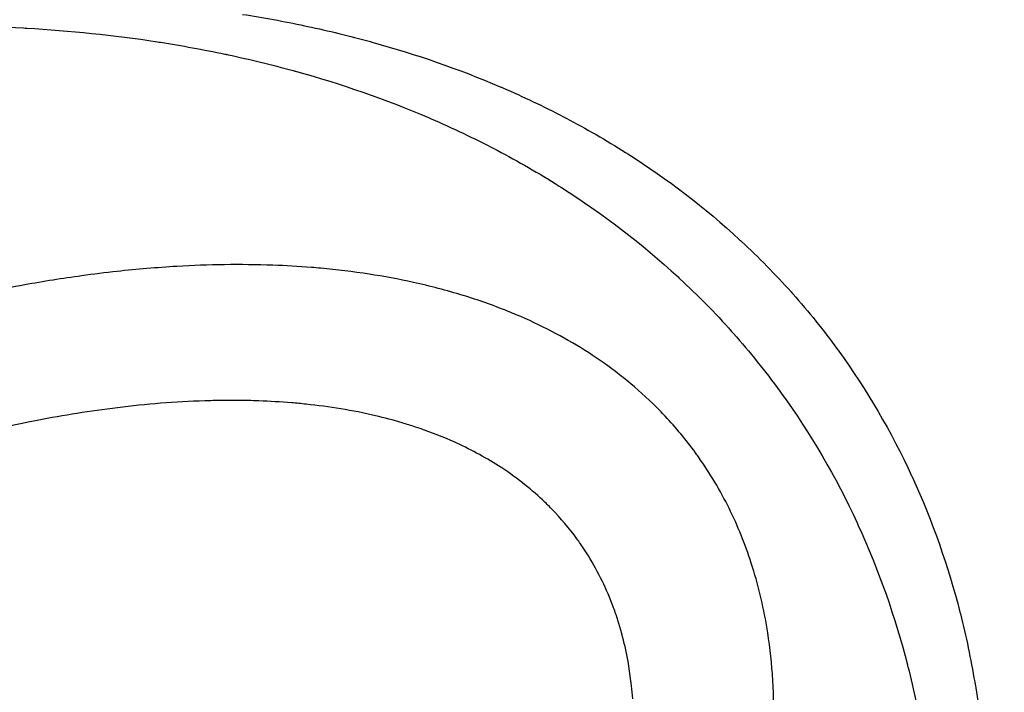
# Model space of a CAD drawing. Units: millimetres. Extents: x 1633 to 8994, y 1330 to 10485.
# Drawn here: x 5363 to 5380, y 3196 to 3207 of the extents above; entities that cross this region are included whole.
import ezdxf

# ---------------------------------------------------------------- set-up
doc = ezdxf.new("R2010")
doc.units = ezdxf.units.MM
doc.layers.add('Dimensions', color=7, linetype='Continuous')
doc.styles.get("Standard").update_dxf_attribs({"font": 'arial.ttf'})
doc.dimstyles.new('Leikkiset keinu', dxfattribs={"dimtxt": 150, "dimasz": 2.5, "dimexe": 0.06, "dimexo": 0.625, "dimtad": 0, "dimtih": 1, "dimtoh": 1, "dimdec": 0, "dimtxsty": 'Standard', "dimcen": 2.5, "dimadec": 0, "dimazin": 0, "dimtfac": 1, "dimtmove": 0, "dimatfit": 3, "dimfxl": 1, "dimarcsym": 0})

# ---------------------------------------------------------------- blocks, each defined once
blk = doc.blocks.new('*D32')
at = {"layer": 'Defpoints', "color": 0, "transparency": 16777216}
for p in [(1633.298, 4687.674, 3854.399), (7667.298, 4687.674, 3854.399), (7667.298, 1428.275)]:
    blk.add_point(p, dxfattribs=at)
at = {"layer": 'Dimensions', "color": 0, "lineweight": -2, "transparency": 16777216}
for p, q in [((1633.298, 4687.049), (1633.298, 1428.215)), ((7667.298, 4687.049), (7667.298, 1428.215)), ((1635.798, 1428.275), (4425.594, 1428.275)), ((7664.798, 1428.275), (4875.002, 1428.275))]:
    blk.add_line(p, q, dxfattribs=at)
at = {"layer": 'Dimensions', "color": 0, "transparency": 16777216}
for points in [[(1635.798, 1428.692), (1635.798, 1427.859), (1633.298, 1428.275)], [(7664.798, 1428.692), (7664.798, 1427.859), (7667.298, 1428.275)]]:
    blk.add_solid(points, dxfattribs=at)
at = {"layer": 'Dimensions', "color": 0, "transparency": 16777216, "insert": (4650.298, 1428.275), "char_height": 150, "attachment_point": 5}
blk.add_mtext('6034', dxfattribs=at)
blk = doc.blocks.new('*D33')
at = {"layer": 'Defpoints', "color": 0, "transparency": 16777216}
for p in [(5305.266, 6954.674, 3854.399), (8766.923, 6954.674), (5766.399, 2059.5, 2209.7)]:
    blk.add_point(p, dxfattribs=at)
at = {"layer": 'Dimensions', "color": 0, "lineweight": -2, "transparency": 16777216}
for p, q in [((5305.891, 6954.674), (8766.983, 6954.674)), ((8766.923, 6952.174), (8766.923, 4584.298)), ((8766.923, 2062), (8766.923, 4429.876)), ((5767.024, 2059.5), (8766.983, 2059.5))]:
    blk.add_line(p, q, dxfattribs=at)
at = {"layer": 'Dimensions', "color": 0, "transparency": 16777216}
for points in [[(8766.507, 6952.174), (8767.34, 6952.174), (8766.923, 6954.674)], [(8766.507, 2062), (8767.34, 2062), (8766.923, 2059.5)]]:
    blk.add_solid(points, dxfattribs=at)
at = {"layer": 'Dimensions', "color": 0, "transparency": 16777216, "insert": (8766.923, 4507.087), "char_height": 150, "attachment_point": 5}
blk.add_mtext('4895', dxfattribs=at)

msp = doc.modelspace()

# ---------------------------------------------------------------- linework, layer by layer
at = {"extrusion": (-2.19782e-14, 1.51455e-14, -1)}
for centre, radius, start, end in [((-5399.969, 3216.327, -1911.209), 72, 300, 90), ((-5399.969, 3216.327, -1976.209), 72, 300, 90), ((-5399.969, 3216.327, -1911.209), 72, 300, 90), ((-5399.969, 3216.327, -1976.209), 60, 300, 90), ((-5399.969, 3216.327, -1911.209), 60, 270, 90), ((-5399.969, 3216.327, -1971.209), 62.071, 300, 73.07201), ((-5399.969, 3216.327, -1971.209), 62.071, 300, 73.07201), ((-5399.969, 3216.327, -1921.28), 57, 270, 90), ((-5399.969, 3216.327, -1914.209), 57, 270, 90), ((-5399.969, 3216.327, -1921.28), 57, 270, 90), ((-5399.969, 3216.327, -1914.209), 57, 270, 90)]:
    msp.add_arc(centre, radius, start, end, dxfattribs=at)
for centre, radius, start, end in [((5399.969, 3216.327, 1976.209), 72, 90, 240), ((5400.298, 3218.5, 2169.7), 60.15, 90, 270), ((5399.969, 3216.327, 1911.209), 60, 90, 270), ((5399.969, 3216.327, 1976.209), 60, 90, 240), ((5399.969, 3216.327, 1916.209), 62.071, 106.92799, 253.0722), ((5399.969, 3216.327, 1916.209), 62.071, 106.92799, 253.0722), ((5400.298, 3218.5, 2179.7), 57.2, 90, 270), ((5400.298, 3218.5, 2174.7), 57.2, 90, 270), ((5400.298, 3218.5, 2179.7), 57.2, 90, 270), ((5400.298, 3218.5, 2174.7), 57.15, 90, 270), ((5400.298, 3218.5, 374.7), 57.15, 90, 270), ((5400.298, 3218.5, 2174.7), 57.15, 90, 270), ((5400.298, 3218.5, 2177.7), 57.15, 90, 270), ((5400.298, 3218.5, 2177.7), 57.15, 90, 270), ((5400.298, 3218.5, 2179.7), 55.2, 90, 270), ((5400.298, 3218.5, 2179.7), 55.2, 90, 270), ((5400.298, 3218.5, 2174.7), 55.2, 90, 270), ((5400.298, 3218.5, 2174.7), 55.15, 90, 270), ((5400.298, 3218.5, 2174.7), 55.15, 90, 270), ((5400.298, 3218.5, 374.7), 55.15, 90, 270), ((5399.969, 3216.327, 1966.138), 57, 90, 240), ((5399.969, 3216.327, 1973.209), 57, 90, 240), ((5399.969, 3216.327, 1973.209), 57, 90, 240), ((5399.969, 3216.327, 1966.138), 57, 90, 240), ((5400.298, 3218.5, 2177.7), 52, 90, 270)]:
    msp.add_arc(centre, radius, start, end)
at = {"extrusion": (-3.93876e-32, 2.44929e-16, -1)}
for centre, radius, start, end in [((-5400.298, 3218.5, -2169.7), 60.15, 270, 90), ((-5400.298, 3218.5, -2174.7), 57.2, 270, 90), ((-5400.298, 3218.5, -374.7), 57.15, 270, 90), ((-5400.298, 3218.5, -2174.7), 57.15, 270, 90), ((-5400.298, 3218.5, -2169.7), 57.15, 270, 90), ((-5400.298, 3218.5, -2174.7), 57.15, 270, 90), ((-5400.298, 3218.5, -2169.7), 57.15, 270, 90), ((-5400.298, 3218.5, -2174.7), 55.2, 270, 90), ((-5400.298, 3218.5, -374.7), 55.15, 270, 90), ((-5400.298, 3218.5, -2129.7), 55, 270, 90), ((-5400.298, 3218.5, -2129.7), 55, 270, 90), ((-5400.298, 3218.5, -2129.7), 52, 270, 90), ((-5400.298, 3218.5, -2177.7), 52, 270, 90), ((-5400.298, 3218.5, -2129.7), 52, 270, 90), ((-5400.298, 3218.5, -2174.7), 55, 309.7694, 358.8024), ((-5400.298, 3218.5, -2174.7), 55, 309.7694, 358.8024)]:
    msp.add_arc(centre, radius, start, end, dxfattribs=at)
for points in [[(5367.03, 3207.215, 2217.591), (5367.375, 3207.161, 2217.763), (5367.722, 3207.097, 2217.931), (5368.07, 3207.024, 2218.094)], [(5367.03, 3207.215, 2217.591), (5367.375, 3207.161, 2217.763), (5367.722, 3207.097, 2217.931), (5368.07, 3207.024, 2218.094)], [(5361.21, 3207.018, 2217.727), (5361.917, 3207.036, 2218.167), (5362.632, 3207.028, 2218.59), (5363.353, 3206.987, 2218.995)], [(5361.21, 3207.018, 2217.727), (5361.917, 3207.036, 2218.167), (5362.632, 3207.028, 2218.59), (5363.353, 3206.987, 2218.995)], [(5363.353, 3206.987, 2218.995), (5363.372, 3206.986, 2219.006), (5363.39, 3206.985, 2219.016), (5363.409, 3206.984, 2219.027)], [(5363.353, 3206.987, 2218.995), (5363.372, 3206.986, 2219.006), (5363.39, 3206.985, 2219.016), (5363.409, 3206.984, 2219.027)], [(5363.409, 3206.984, 2219.027), (5364.131, 3206.942, 2219.432), (5364.86, 3206.868, 2219.819), (5365.596, 3206.755, 2220.186)], [(5363.409, 3206.984, 2219.027), (5364.131, 3206.942, 2219.432), (5364.86, 3206.868, 2219.819), (5365.596, 3206.755, 2220.186)], [(5368.07, 3207.024, 2218.094), (5368.087, 3207.02, 2218.102), (5368.104, 3207.017, 2218.109), (5368.12, 3207.013, 2218.117)], [(5368.07, 3207.024, 2218.094), (5368.087, 3207.02, 2218.102), (5368.104, 3207.017, 2218.109), (5368.12, 3207.013, 2218.117)], [(5368.12, 3207.013, 2218.117), (5368.469, 3206.939, 2218.28), (5368.821, 3206.853, 2218.438), (5369.172, 3206.757, 2218.591)], [(5368.12, 3207.013, 2218.117), (5368.469, 3206.939, 2218.28), (5368.821, 3206.853, 2218.438), (5369.172, 3206.757, 2218.591)], [(5365.596, 3206.755, 2220.186), (5365.614, 3206.752, 2220.195), (5365.632, 3206.749, 2220.204), (5365.649, 3206.746, 2220.213)], [(5365.596, 3206.755, 2220.186), (5365.614, 3206.752, 2220.195), (5365.632, 3206.749, 2220.204), (5365.649, 3206.746, 2220.213)], [(5365.649, 3206.746, 2220.213), (5366.009, 3206.69, 2220.392), (5366.37, 3206.624, 2220.567), (5366.733, 3206.548, 2220.737)], [(5365.649, 3206.746, 2220.213), (5366.009, 3206.69, 2220.392), (5366.37, 3206.624, 2220.567), (5366.733, 3206.548, 2220.737)], [(5369.172, 3206.757, 2218.591), (5369.188, 3206.752, 2218.598), (5369.204, 3206.748, 2218.605), (5369.22, 3206.743, 2218.612)], [(5369.172, 3206.757, 2218.591), (5369.188, 3206.752, 2218.598), (5369.204, 3206.748, 2218.605), (5369.22, 3206.743, 2218.612)], [(5369.22, 3206.743, 2218.612), (5369.939, 3206.544, 2218.923), (5370.649, 3206.299, 2219.207), (5371.349, 3206, 2219.461)], [(5369.22, 3206.743, 2218.612), (5369.939, 3206.544, 2218.923), (5370.649, 3206.299, 2219.207), (5371.349, 3206, 2219.461)], [(5366.733, 3206.548, 2220.737), (5366.75, 3206.544, 2220.745), (5366.768, 3206.54, 2220.753), (5366.785, 3206.537, 2220.761)], [(5366.733, 3206.548, 2220.737), (5366.75, 3206.544, 2220.745), (5366.768, 3206.54, 2220.753), (5366.785, 3206.537, 2220.761)], [(5366.785, 3206.537, 2220.761), (5367.149, 3206.459, 2220.931), (5367.515, 3206.37, 2221.096), (5367.88, 3206.27, 2221.254)], [(5366.785, 3206.537, 2220.761), (5367.149, 3206.459, 2220.931), (5367.515, 3206.37, 2221.096), (5367.88, 3206.27, 2221.254)], [(5367.88, 3206.27, 2221.254), (5367.897, 3206.265, 2221.262), (5367.914, 3206.26, 2221.269), (5367.931, 3206.256, 2221.276)], [(5367.88, 3206.27, 2221.254), (5367.897, 3206.265, 2221.262), (5367.914, 3206.26, 2221.269), (5367.931, 3206.256, 2221.276)], [(5367.931, 3206.256, 2221.276), (5368.679, 3206.048, 2221.6), (5369.419, 3205.793, 2221.896), (5370.148, 3205.481, 2222.161)], [(5367.931, 3206.256, 2221.276), (5368.679, 3206.048, 2221.6), (5369.419, 3205.793, 2221.896), (5370.148, 3205.481, 2222.161)], [(5371.349, 3206, 2219.461), (5371.364, 3205.993, 2219.466), (5371.378, 3205.987, 2219.472), (5371.393, 3205.981, 2219.477)], [(5371.349, 3206, 2219.461), (5371.364, 3205.993, 2219.466), (5371.378, 3205.987, 2219.472), (5371.393, 3205.981, 2219.477)], [(5371.393, 3205.981, 2219.477), (5371.736, 3205.833, 2219.601), (5372.076, 3205.672, 2219.717), (5372.413, 3205.496, 2219.826)], [(5371.393, 3205.981, 2219.477), (5371.736, 3205.833, 2219.601), (5372.076, 3205.672, 2219.717), (5372.413, 3205.496, 2219.826)], [(5370.148, 3205.481, 2222.161), (5370.163, 3205.475, 2222.166), (5370.178, 3205.468, 2222.172), (5370.194, 3205.461, 2222.177)], [(5370.148, 3205.481, 2222.161), (5370.163, 3205.475, 2222.166), (5370.178, 3205.468, 2222.172), (5370.194, 3205.461, 2222.177)], [(5372.413, 3205.496, 2219.826), (5372.427, 3205.488, 2219.83), (5372.441, 3205.481, 2219.835), (5372.455, 3205.474, 2219.839)], [(5372.413, 3205.496, 2219.826), (5372.427, 3205.488, 2219.83), (5372.441, 3205.481, 2219.835), (5372.455, 3205.474, 2219.839)], [(5370.194, 3205.461, 2222.177), (5370.551, 3205.307, 2222.306), (5370.905, 3205.139, 2222.428), (5371.256, 3204.956, 2222.541)], [(5370.194, 3205.461, 2222.177), (5370.551, 3205.307, 2222.306), (5370.905, 3205.139, 2222.428), (5371.256, 3204.956, 2222.541)], [(5372.455, 3205.474, 2219.839), (5372.792, 3205.296, 2219.948), (5373.128, 3205.103, 2220.048), (5373.453, 3204.897, 2220.138)], [(5372.455, 3205.474, 2219.839), (5372.792, 3205.296, 2219.948), (5373.128, 3205.103, 2220.048), (5373.453, 3204.897, 2220.138)], [(5371.256, 3204.956, 2222.541), (5371.271, 3204.949, 2222.545), (5371.285, 3204.941, 2222.55), (5371.3, 3204.933, 2222.555)], [(5371.256, 3204.956, 2222.541), (5371.271, 3204.949, 2222.545), (5371.285, 3204.941, 2222.55), (5371.3, 3204.933, 2222.555)], [(5371.3, 3204.933, 2222.555), (5371.651, 3204.748, 2222.667), (5372, 3204.547, 2222.772), (5372.339, 3204.333, 2222.866)], [(5371.3, 3204.933, 2222.555), (5371.651, 3204.748, 2222.667), (5372, 3204.547, 2222.772), (5372.339, 3204.333, 2222.866)], [(5373.453, 3204.897, 2220.138), (5373.466, 3204.889, 2220.142), (5373.479, 3204.881, 2220.146), (5373.492, 3204.873, 2220.149)], [(5373.453, 3204.897, 2220.138), (5373.466, 3204.889, 2220.142), (5373.479, 3204.881, 2220.146), (5373.492, 3204.873, 2220.149)], [(5373.492, 3204.873, 2220.149), (5374.155, 3204.45, 2220.332), (5374.782, 3203.972, 2220.474), (5375.368, 3203.431, 2220.571)], [(5373.492, 3204.873, 2220.149), (5374.155, 3204.45, 2220.332), (5374.782, 3203.972, 2220.474), (5375.368, 3203.431, 2220.571)], [(5372.339, 3204.333, 2222.866), (5372.353, 3204.324, 2222.87), (5372.366, 3204.316, 2222.874), (5372.38, 3204.307, 2222.877)], [(5372.339, 3204.333, 2222.866), (5372.353, 3204.324, 2222.87), (5372.366, 3204.316, 2222.874), (5372.38, 3204.307, 2222.877)], [(5372.38, 3204.307, 2222.877), (5373.07, 3203.867, 2223.068), (5373.723, 3203.369, 2223.215), (5374.334, 3202.806, 2223.317)], [(5372.38, 3204.307, 2222.877), (5373.07, 3203.867, 2223.068), (5373.723, 3203.369, 2223.215), (5374.334, 3202.806, 2223.317)], [(5375.368, 3203.431, 2220.571), (5375.379, 3203.422, 2220.573), (5375.389, 3203.412, 2220.575), (5375.4, 3203.402, 2220.577)], [(5375.368, 3203.431, 2220.571), (5375.379, 3203.422, 2220.573), (5375.389, 3203.412, 2220.575), (5375.4, 3203.402, 2220.577)], [(5375.4, 3203.402, 2220.577), (5375.687, 3203.135, 2220.624), (5375.964, 3202.853, 2220.66), (5376.231, 3202.554, 2220.685)], [(5375.4, 3203.402, 2220.577), (5375.687, 3203.135, 2220.624), (5375.964, 3202.853, 2220.66), (5376.231, 3202.554, 2220.685)], [(5364.926, 3202.899, 2213.256), (5364.726, 3202.877, 2213.1), (5364.527, 3202.852, 2212.942), (5364.329, 3202.825, 2212.783)], [(5364.926, 3202.899, 2213.256), (5364.726, 3202.877, 2213.1), (5364.527, 3202.852, 2212.942), (5364.329, 3202.825, 2212.783)], [(5368.344, 3202.952, 2215.673), (5368.29, 3202.957, 2215.639), (5368.237, 3202.961, 2215.605), (5368.184, 3202.966, 2215.571)], [(5368.344, 3202.952, 2215.673), (5368.29, 3202.957, 2215.639), (5368.237, 3202.961, 2215.605), (5368.184, 3202.966, 2215.571)], [(5369.151, 3202.853, 2216.169), (5368.88, 3202.895, 2216.008), (5368.61, 3202.928, 2215.842), (5368.344, 3202.952, 2215.673)], [(5369.151, 3202.853, 2216.169), (5368.88, 3202.895, 2216.008), (5368.61, 3202.928, 2215.842), (5368.344, 3202.952, 2215.673)], [(5369.897, 3202.714, 2216.599), (5369.648, 3202.769, 2216.46), (5369.4, 3202.815, 2216.317), (5369.151, 3202.853, 2216.169)], [(5369.897, 3202.714, 2216.599), (5369.648, 3202.769, 2216.46), (5369.4, 3202.815, 2216.317), (5369.151, 3202.853, 2216.169)], [(5370.727, 3202.496, 2217.042), (5370.451, 3202.581, 2216.901), (5370.174, 3202.653, 2216.753), (5369.897, 3202.714, 2216.599)], [(5370.727, 3202.496, 2217.042), (5370.451, 3202.581, 2216.901), (5370.174, 3202.653, 2216.753), (5369.897, 3202.714, 2216.599)], [(5374.334, 3202.806, 2223.317), (5374.345, 3202.796, 2223.319), (5374.356, 3202.786, 2223.321), (5374.366, 3202.776, 2223.323)], [(5374.334, 3202.806, 2223.317), (5374.345, 3202.796, 2223.319), (5374.356, 3202.786, 2223.321), (5374.366, 3202.776, 2223.323)], [(5374.366, 3202.776, 2223.323), (5374.666, 3202.498, 2223.372), (5374.955, 3202.204, 2223.41), (5375.233, 3201.893, 2223.436)], [(5374.366, 3202.776, 2223.323), (5374.666, 3202.498, 2223.372), (5374.955, 3202.204, 2223.41), (5375.233, 3201.893, 2223.436)], [(5376.231, 3202.554, 2220.685), (5376.24, 3202.544, 2220.686), (5376.25, 3202.533, 2220.687), (5376.259, 3202.523, 2220.688)], [(5376.231, 3202.554, 2220.685), (5376.24, 3202.544, 2220.686), (5376.25, 3202.533, 2220.687), (5376.259, 3202.523, 2220.688)], [(5376.259, 3202.523, 2220.688), (5376.525, 3202.223, 2220.712), (5376.775, 3201.912, 2220.724), (5377.008, 3201.591, 2220.724)], [(5376.259, 3202.523, 2220.688), (5376.525, 3202.223, 2220.712), (5376.775, 3201.912, 2220.724), (5377.008, 3201.591, 2220.724)], [(5371.487, 3202.227, 2217.409), (5371.234, 3202.329, 2217.293), (5370.981, 3202.418, 2217.17), (5370.727, 3202.496, 2217.042)], [(5371.487, 3202.227, 2217.409), (5371.234, 3202.329, 2217.293), (5370.981, 3202.418, 2217.17), (5370.727, 3202.496, 2217.042)], [(5371.62, 3202.172, 2217.47), (5371.576, 3202.191, 2217.45), (5371.531, 3202.209, 2217.43), (5371.487, 3202.227, 2217.409)], [(5371.62, 3202.172, 2217.47), (5371.576, 3202.191, 2217.45), (5371.531, 3202.209, 2217.43), (5371.487, 3202.227, 2217.409)], [(5375.233, 3201.893, 2223.436), (5375.242, 3201.882, 2223.437), (5375.252, 3201.871, 2223.438), (5375.261, 3201.86, 2223.438)], [(5375.233, 3201.893, 2223.436), (5375.242, 3201.882, 2223.437), (5375.252, 3201.871, 2223.438), (5375.261, 3201.86, 2223.438)], [(5375.261, 3201.86, 2223.438), (5375.539, 3201.547, 2223.464), (5375.799, 3201.224, 2223.476), (5376.042, 3200.889, 2223.476)], [(5375.261, 3201.86, 2223.438), (5375.539, 3201.547, 2223.464), (5375.799, 3201.224, 2223.476), (5376.042, 3200.889, 2223.476)], [(5377.008, 3201.591, 2220.724), (5377.016, 3201.58, 2220.724), (5377.024, 3201.57, 2220.724), (5377.031, 3201.559, 2220.724)], [(5377.008, 3201.591, 2220.724), (5377.016, 3201.58, 2220.724), (5377.024, 3201.57, 2220.724), (5377.031, 3201.559, 2220.724)], [(5377.031, 3201.559, 2220.724), (5377.505, 3200.904, 2220.723), (5377.911, 3200.208, 2220.673), (5378.252, 3199.47, 2220.575)], [(5377.031, 3201.559, 2220.724), (5377.505, 3200.904, 2220.723), (5377.911, 3200.208, 2220.673), (5378.252, 3199.47, 2220.575)], [(5373.54, 3201.014, 2218.163), (5373.456, 3201.084, 2218.142), (5373.371, 3201.152, 2218.119), (5373.285, 3201.218, 2218.094)], [(5373.54, 3201.014, 2218.163), (5373.456, 3201.084, 2218.142), (5373.371, 3201.152, 2218.119), (5373.285, 3201.218, 2218.094)], [(5374.027, 3200.564, 2218.264), (5373.871, 3200.724, 2218.239), (5373.708, 3200.874, 2218.205), (5373.54, 3201.014, 2218.163)], [(5374.027, 3200.564, 2218.264), (5373.871, 3200.724, 2218.239), (5373.708, 3200.874, 2218.205), (5373.54, 3201.014, 2218.163)], [(5376.042, 3200.889, 2223.476), (5376.05, 3200.878, 2223.476), (5376.058, 3200.867, 2223.476), (5376.066, 3200.856, 2223.476)], [(5376.042, 3200.889, 2223.476), (5376.05, 3200.878, 2223.476), (5376.058, 3200.867, 2223.476), (5376.066, 3200.856, 2223.476)], [(5376.066, 3200.856, 2223.476), (5376.559, 3200.174, 2223.475), (5376.983, 3199.449, 2223.423), (5377.338, 3198.681, 2223.321)], [(5376.066, 3200.856, 2223.476), (5376.559, 3200.174, 2223.475), (5376.983, 3199.449, 2223.423), (5377.338, 3198.681, 2223.321)], [(5366.393, 3200.727, 2216.732), (5365.896, 3200.711, 2216.35), (5365.408, 3200.67, 2215.957), (5364.929, 3200.611, 2215.557)], [(5366.393, 3200.727, 2216.732), (5365.896, 3200.711, 2216.35), (5365.408, 3200.67, 2215.957), (5364.929, 3200.611, 2215.557)], [(5366.529, 3200.73, 2216.835), (5366.484, 3200.729, 2216.801), (5366.439, 3200.728, 2216.766), (5366.393, 3200.727, 2216.732)], [(5366.529, 3200.73, 2216.835), (5366.484, 3200.729, 2216.801), (5366.439, 3200.728, 2216.766), (5366.393, 3200.727, 2216.732)], [(5367.124, 3200.731, 2217.278), (5366.924, 3200.735, 2217.132), (5366.726, 3200.735, 2216.985), (5366.529, 3200.73, 2216.835)], [(5367.124, 3200.731, 2217.278), (5366.924, 3200.735, 2217.132), (5366.726, 3200.735, 2216.985), (5366.529, 3200.73, 2216.835)], [(5367.304, 3200.725, 2217.409), (5367.243, 3200.728, 2217.365), (5367.183, 3200.729, 2217.322), (5367.124, 3200.731, 2217.278)], [(5367.304, 3200.725, 2217.409), (5367.243, 3200.728, 2217.365), (5367.183, 3200.729, 2217.322), (5367.124, 3200.731, 2217.278)], [(5367.851, 3200.693, 2217.795), (5367.667, 3200.708, 2217.668), (5367.485, 3200.719, 2217.539), (5367.304, 3200.725, 2217.409)], [(5367.851, 3200.693, 2217.795), (5367.667, 3200.708, 2217.668), (5367.485, 3200.719, 2217.539), (5367.304, 3200.725, 2217.409)], [(5368.096, 3200.67, 2217.962), (5368.014, 3200.679, 2217.907), (5367.933, 3200.686, 2217.851), (5367.851, 3200.693, 2217.795)], [(5368.096, 3200.67, 2217.962), (5368.014, 3200.679, 2217.907), (5367.933, 3200.686, 2217.851), (5367.851, 3200.693, 2217.795)], [(5364.929, 3200.611, 2215.557), (5364.474, 3200.555, 2215.176), (5364.026, 3200.483, 2214.787), (5363.584, 3200.399, 2214.392)], [(5364.929, 3200.611, 2215.557), (5364.474, 3200.555, 2215.176), (5364.026, 3200.483, 2214.787), (5363.584, 3200.399, 2214.392)], [(5369.26, 3200.476, 2218.704), (5368.869, 3200.568, 2218.471), (5368.481, 3200.629, 2218.222), (5368.096, 3200.67, 2217.962)], [(5369.26, 3200.476, 2218.704), (5368.869, 3200.568, 2218.471), (5368.481, 3200.629, 2218.222), (5368.096, 3200.67, 2217.962)], [(5374.118, 3200.468, 2218.278), (5374.088, 3200.5, 2218.274), (5374.058, 3200.532, 2218.269), (5374.027, 3200.564, 2218.264)], [(5374.118, 3200.468, 2218.278), (5374.088, 3200.5, 2218.274), (5374.058, 3200.532, 2218.269), (5374.027, 3200.564, 2218.264)], [(5363.462, 3200.375, 2214.282), (5363.03, 3200.289, 2213.893), (5362.605, 3200.192, 2213.498), (5362.187, 3200.086, 2213.099)], [(5363.462, 3200.375, 2214.282), (5363.03, 3200.289, 2213.893), (5362.605, 3200.192, 2213.498), (5362.187, 3200.086, 2213.099)], [(5363.584, 3200.399, 2214.392), (5363.543, 3200.391, 2214.355), (5363.503, 3200.383, 2214.319), (5363.462, 3200.375, 2214.282)], [(5363.584, 3200.399, 2214.392), (5363.543, 3200.391, 2214.355), (5363.503, 3200.383, 2214.319), (5363.462, 3200.375, 2214.282)], [(5369.707, 3200.357, 2218.964), (5369.558, 3200.402, 2218.88), (5369.409, 3200.441, 2218.793), (5369.26, 3200.476, 2218.704)], [(5369.707, 3200.357, 2218.964), (5369.558, 3200.402, 2218.88), (5369.409, 3200.441, 2218.793), (5369.26, 3200.476, 2218.704)], [(5369.932, 3200.287, 2219.088), (5369.857, 3200.312, 2219.048), (5369.782, 3200.335, 2219.006), (5369.707, 3200.357, 2218.964)], [(5369.932, 3200.287, 2219.088), (5369.857, 3200.312, 2219.048), (5369.782, 3200.335, 2219.006), (5369.707, 3200.357, 2218.964)], [(5374.626, 3199.856, 2218.318), (5374.47, 3200.07, 2218.318), (5374.3, 3200.275, 2218.304), (5374.118, 3200.468, 2218.278)], [(5374.626, 3199.856, 2218.318), (5374.47, 3200.07, 2218.318), (5374.3, 3200.275, 2218.304), (5374.118, 3200.468, 2218.278)], [(5370.525, 3200.06, 2219.393), (5370.329, 3200.146, 2219.298), (5370.13, 3200.221, 2219.195), (5369.932, 3200.287, 2219.088)], [(5370.525, 3200.06, 2219.393), (5370.329, 3200.146, 2219.298), (5370.13, 3200.221, 2219.195), (5369.932, 3200.287, 2219.088)], [(5370.577, 3200.037, 2219.418), (5370.56, 3200.044, 2219.41), (5370.543, 3200.052, 2219.402), (5370.525, 3200.06, 2219.393)], [(5370.577, 3200.037, 2219.418), (5370.56, 3200.044, 2219.41), (5370.543, 3200.052, 2219.402), (5370.525, 3200.06, 2219.393)], [(5371.325, 3199.634, 2219.74), (5371.084, 3199.788, 2219.649), (5370.831, 3199.922, 2219.539), (5370.577, 3200.037, 2219.418)], [(5371.325, 3199.634, 2219.74), (5371.084, 3199.788, 2219.649), (5370.831, 3199.922, 2219.539), (5370.577, 3200.037, 2219.418)], [(5374.677, 3199.784, 2218.317), (5374.66, 3199.808, 2218.318), (5374.643, 3199.832, 2218.318), (5374.626, 3199.856, 2218.318)], [(5374.677, 3199.784, 2218.317), (5374.66, 3199.808, 2218.318), (5374.643, 3199.832, 2218.318), (5374.626, 3199.856, 2218.318)], [(5375.19, 3198.923, 2218.246), (5375.042, 3199.221, 2218.29), (5374.872, 3199.509, 2218.314), (5374.677, 3199.784, 2218.317)], [(5375.19, 3198.923, 2218.246), (5375.042, 3199.221, 2218.29), (5374.872, 3199.509, 2218.314), (5374.677, 3199.784, 2218.317)], [(5371.722, 3199.353, 2219.876), (5371.593, 3199.454, 2219.837), (5371.461, 3199.547, 2219.792), (5371.325, 3199.634, 2219.74)], [(5371.722, 3199.353, 2219.876), (5371.593, 3199.454, 2219.837), (5371.461, 3199.547, 2219.792), (5371.325, 3199.634, 2219.74)], [(5378.252, 3199.47, 2220.575), (5378.257, 3199.459, 2220.573), (5378.262, 3199.449, 2220.572), (5378.267, 3199.438, 2220.57)], [(5378.252, 3199.47, 2220.575), (5378.257, 3199.459, 2220.573), (5378.262, 3199.449, 2220.572), (5378.267, 3199.438, 2220.57)], [(5378.267, 3199.438, 2220.57), (5378.606, 3198.699, 2220.47), (5378.868, 3197.945, 2220.325), (5379.064, 3197.18, 2220.14)], [(5378.267, 3199.438, 2220.57), (5378.606, 3198.699, 2220.47), (5378.868, 3197.945, 2220.325), (5379.064, 3197.18, 2220.14)], [(5372.063, 3199.062, 2219.967), (5371.952, 3199.165, 2219.942), (5371.839, 3199.262, 2219.912), (5371.722, 3199.353, 2219.876)], [(5372.063, 3199.062, 2219.967), (5371.952, 3199.165, 2219.942), (5371.839, 3199.262, 2219.912), (5371.722, 3199.353, 2219.876)], [(5372.214, 3198.913, 2219.997), (5372.165, 3198.964, 2219.988), (5372.114, 3199.014, 2219.978), (5372.063, 3199.062, 2219.967)], [(5372.214, 3198.913, 2219.997), (5372.165, 3198.964, 2219.988), (5372.114, 3199.014, 2219.978), (5372.063, 3199.062, 2219.967)], [(5372.638, 3198.41, 2220.039), (5372.509, 3198.587, 2220.038), (5372.367, 3198.756, 2220.024), (5372.214, 3198.913, 2219.997)], [(5372.638, 3198.41, 2220.039), (5372.509, 3198.587, 2220.038), (5372.367, 3198.756, 2220.024), (5372.214, 3198.913, 2219.997)], [(5377.338, 3198.681, 2223.321), (5377.343, 3198.669, 2223.319), (5377.348, 3198.658, 2223.317), (5377.353, 3198.647, 2223.316)], [(5377.338, 3198.681, 2223.321), (5377.343, 3198.669, 2223.319), (5377.348, 3198.658, 2223.317), (5377.353, 3198.647, 2223.316)], [(5377.353, 3198.647, 2223.316), (5377.706, 3197.877, 2223.212), (5377.979, 3197.092, 2223.061), (5378.183, 3196.295, 2222.868)], [(5377.353, 3198.647, 2223.316), (5377.706, 3197.877, 2223.212), (5377.979, 3197.092, 2223.061), (5378.183, 3196.295, 2222.868)], [(5372.698, 3198.326, 2220.038), (5372.679, 3198.354, 2220.038), (5372.659, 3198.382, 2220.039), (5372.638, 3198.41, 2220.039)], [(5372.698, 3198.326, 2220.038), (5372.679, 3198.354, 2220.038), (5372.659, 3198.382, 2220.039), (5372.638, 3198.41, 2220.039)], [(5373.16, 3197.487, 2219.934), (5373.036, 3197.779, 2219.996), (5372.883, 3198.06, 2220.032), (5372.698, 3198.326, 2220.038)], [(5373.16, 3197.487, 2219.934), (5373.036, 3197.779, 2219.996), (5372.883, 3198.06, 2220.032), (5372.698, 3198.326, 2220.038)], [(5375.823, 3196.933, 2217.727), (5375.763, 3197.29, 2217.855), (5375.679, 3197.647, 2217.967), (5375.564, 3198.003, 2218.058)], [(5375.823, 3196.933, 2217.727), (5375.763, 3197.29, 2217.855), (5375.679, 3197.647, 2217.967), (5375.564, 3198.003, 2218.058)], [(5373.253, 3197.253, 2219.88), (5373.224, 3197.332, 2219.9), (5373.193, 3197.41, 2219.918), (5373.16, 3197.487, 2219.934)], [(5373.253, 3197.253, 2219.88), (5373.224, 3197.332, 2219.9), (5373.193, 3197.41, 2219.918), (5373.16, 3197.487, 2219.934)], [(5373.325, 3197.043, 2219.823), (5373.303, 3197.113, 2219.843), (5373.279, 3197.183, 2219.862), (5373.253, 3197.253, 2219.88)], [(5373.325, 3197.043, 2219.823), (5373.303, 3197.113, 2219.843), (5373.279, 3197.183, 2219.862), (5373.253, 3197.253, 2219.88)], [(5379.064, 3197.18, 2220.14), (5379.066, 3197.17, 2220.138), (5379.069, 3197.16, 2220.136), (5379.071, 3197.15, 2220.133)], [(5379.064, 3197.18, 2220.14), (5379.066, 3197.17, 2220.138), (5379.069, 3197.16, 2220.136), (5379.071, 3197.15, 2220.133)], [(5379.071, 3197.15, 2220.133), (5379.167, 3196.772, 2220.041), (5379.247, 3196.39, 2219.939), (5379.312, 3196.007, 2219.828)], [(5379.071, 3197.15, 2220.133), (5379.167, 3196.772, 2220.041), (5379.247, 3196.39, 2219.939), (5379.312, 3196.007, 2219.828)], [(5373.445, 3196.6, 2219.681), (5373.412, 3196.747, 2219.733), (5373.372, 3196.895, 2219.78), (5373.325, 3197.043, 2219.823)], [(5373.445, 3196.6, 2219.681), (5373.412, 3196.747, 2219.733), (5373.372, 3196.895, 2219.78), (5373.325, 3197.043, 2219.823)], [(5375.917, 3196.142, 2217.416), (5375.899, 3196.406, 2217.528), (5375.868, 3196.67, 2217.632), (5375.823, 3196.933, 2217.727)], [(5375.917, 3196.142, 2217.416), (5375.899, 3196.406, 2217.528), (5375.868, 3196.67, 2217.632), (5375.823, 3196.933, 2217.727)], [(5373.554, 3195.943, 2219.42), (5373.53, 3196.161, 2219.515), (5373.495, 3196.38, 2219.603), (5373.445, 3196.6, 2219.681)], [(5373.554, 3195.943, 2219.42), (5373.53, 3196.161, 2219.515), (5373.495, 3196.38, 2219.603), (5373.445, 3196.6, 2219.681)], [(5378.183, 3196.295, 2222.868), (5378.185, 3196.285, 2222.866), (5378.188, 3196.275, 2222.863), (5378.191, 3196.264, 2222.861)], [(5378.183, 3196.295, 2222.868), (5378.185, 3196.285, 2222.866), (5378.188, 3196.275, 2222.863), (5378.191, 3196.264, 2222.861)], [(5378.191, 3196.264, 2222.861), (5378.29, 3195.87, 2222.765), (5378.374, 3195.472, 2222.659), (5378.441, 3195.073, 2222.543)], [(5378.191, 3196.264, 2222.861), (5378.29, 3195.87, 2222.765), (5378.374, 3195.472, 2222.659), (5378.441, 3195.073, 2222.543)], [(5375.918, 3196.133, 2217.412), (5375.918, 3196.136, 2217.413), (5375.918, 3196.139, 2217.414), (5375.917, 3196.142, 2217.416)], [(5375.918, 3196.133, 2217.412), (5375.918, 3196.136, 2217.413), (5375.918, 3196.139, 2217.414), (5375.917, 3196.142, 2217.416)], [(5375.94, 3195.325, 2217.043), (5375.944, 3195.59, 2217.172), (5375.938, 3195.859, 2217.295), (5375.918, 3196.133, 2217.412)], [(5375.94, 3195.325, 2217.043), (5375.944, 3195.59, 2217.172), (5375.938, 3195.859, 2217.295), (5375.918, 3196.133, 2217.412)], [(5373.574, 3195.723, 2219.321), (5373.568, 3195.796, 2219.355), (5373.562, 3195.87, 2219.388), (5373.554, 3195.943, 2219.42)], [(5373.574, 3195.723, 2219.321), (5373.568, 3195.796, 2219.355), (5373.562, 3195.87, 2219.388), (5373.554, 3195.943, 2219.42)], [(5379.312, 3196.007, 2219.828), (5379.314, 3195.997, 2219.826), (5379.315, 3195.988, 2219.823), (5379.317, 3195.978, 2219.82)], [(5379.312, 3196.007, 2219.828), (5379.314, 3195.997, 2219.826), (5379.315, 3195.988, 2219.823), (5379.317, 3195.978, 2219.82)], [(5379.317, 3195.978, 2219.82), (5379.381, 3195.595, 2219.709), (5379.429, 3195.214, 2219.589), (5379.464, 3194.835, 2219.462)], [(5379.317, 3195.978, 2219.82), (5379.381, 3195.595, 2219.709), (5379.429, 3195.214, 2219.589), (5379.464, 3194.835, 2219.462)]]:
    msp.add_open_spline(points, degree=3)
for points, knots in [([(5368.184, 3202.966, 2215.571), (5367.967, 3202.983, 2215.432), (5367.751, 3202.995, 2215.29), (5367.537, 3203.003, 2215.147), (5366.991, 3203.023, 2214.782), (5366.456, 3203.013, 2214.404), (5365.928, 3202.983, 2214.015), (5365.591, 3202.963, 2213.766), (5365.257, 3202.935, 2213.513), (5364.926, 3202.899, 2213.256)], [0.039969963, 0.039969963, 0.039969963, 0.039969963, 0.040742622, 0.040742622, 0.040742622, 0.042709306, 0.042709306, 0.042709306, 0.043966959, 0.043966959, 0.043966959, 0.043966959]), ([(5368.184, 3202.966, 2215.571), (5367.967, 3202.983, 2215.432), (5367.751, 3202.995, 2215.29), (5367.537, 3203.003, 2215.147), (5366.991, 3203.023, 2214.782), (5366.456, 3203.013, 2214.404), (5365.928, 3202.983, 2214.015), (5365.591, 3202.963, 2213.766), (5365.257, 3202.935, 2213.513), (5364.926, 3202.899, 2213.256)], [0.039969963, 0.039969963, 0.039969963, 0.039969963, 0.040742622, 0.040742622, 0.040742622, 0.042709306, 0.042709306, 0.042709306, 0.043966959, 0.043966959, 0.043966959, 0.043966959]), ([(5364.329, 3202.825, 2212.783), (5364.007, 3202.781, 2212.525), (5363.688, 3202.73, 2212.263), (5363.374, 3202.673, 2211.999), (5363.164, 3202.636, 2211.823), (5362.956, 3202.596, 2211.645), (5362.75, 3202.553, 2211.466)], [0.04472858, 0.04472858, 0.04472858, 0.04472858, 0.045965457, 0.045965457, 0.045965457, 0.046790545, 0.046790545, 0.046790545, 0.046790545]), ([(5364.329, 3202.825, 2212.783), (5364.007, 3202.781, 2212.525), (5363.688, 3202.73, 2212.263), (5363.374, 3202.673, 2211.999), (5363.164, 3202.636, 2211.823), (5362.956, 3202.596, 2211.645), (5362.75, 3202.553, 2211.466)], [0.04472858, 0.04472858, 0.04472858, 0.04472858, 0.045965457, 0.045965457, 0.045965457, 0.046790545, 0.046790545, 0.046790545, 0.046790545]), ([(5368.204, 3171.213, 2196.222), (5367.761, 3171.514, 2195.234), (5367.3, 3171.835, 2194.261), (5366.342, 3172.528, 2192.351), (5365.844, 3172.899, 2191.414), (5364.815, 3173.695, 2189.597), (5364.282, 3174.121, 2188.714), (5363.177, 3175.042, 2187.012), (5362.604, 3175.536, 2186.192), (5361.408, 3176.616, 2184.634), (5360.781, 3177.204, 2183.891), (5359.501, 3178.469, 2182.554), (5358.844, 3179.147, 2181.953), (5357.826, 3180.257, 2181.188), (5357.481, 3180.645, 2180.955), (5356.791, 3181.439, 2180.55), (5356.446, 3181.848, 2180.377), (5355.755, 3182.691, 2180.095), (5355.407, 3183.127, 2179.985), (5354.723, 3184.014, 2179.841), (5354.051, 3184.911, 2179.768), (5353.404, 3185.83, 2179.842), (5352.769, 3186.76, 2179.99), (5352.465, 3187.221, 2180.099), (5351.88, 3188.134, 2180.382), (5351.6, 3188.586, 2180.554), (5351.06, 3189.484, 2180.959), (5350.799, 3189.931, 2181.192), (5350.057, 3191.243, 2181.958), (5349.618, 3192.073, 2182.557), (5348.818, 3193.668, 2183.882), (5348.457, 3194.432, 2184.61), (5347.963, 3195.538, 2185.779), (5347.806, 3195.899, 2186.182), (5347.508, 3196.603, 2187.003), (5347.367, 3196.947, 2187.423), (5346.964, 3197.954, 2188.705), (5346.723, 3198.595, 2189.591), (5346.282, 3199.824, 2191.415), (5346.083, 3200.413, 2192.353), (5345.72, 3201.538, 2194.262), (5345.557, 3202.075, 2195.234), (5345.408, 3202.589, 2196.222)], [0, 0, 0, 0, 0.0033695, 0.0033695, 0.00673899, 0.00673899, 0.01010849, 0.01010849, 0.01347799, 0.01347799, 0.01684749, 0.01684749, 0.02021698, 0.02021698, 0.02190173, 0.02190173, 0.02358648, 0.02358648, 0.02527123, 0.02527123, 0.02695598, 0.02864073, 0.02864073, 0.03032547, 0.03032547, 0.03201022, 0.03201022, 0.03369497, 0.03369497, 0.03706447, 0.03706447, 0.04043397, 0.04043397, 0.04211871, 0.04211871, 0.04380346, 0.04380346, 0.04717296, 0.04717296, 0.05054246, 0.05054246, 0.05391195, 0.05391195, 0.05391195, 0.05391195]), ([(5368.204, 3171.213, 2196.222), (5367.761, 3171.514, 2195.234), (5367.3, 3171.835, 2194.261), (5366.342, 3172.528, 2192.351), (5365.844, 3172.899, 2191.414), (5364.815, 3173.695, 2189.597), (5364.282, 3174.121, 2188.714), (5363.177, 3175.042, 2187.012), (5362.604, 3175.536, 2186.192), (5361.408, 3176.616, 2184.634), (5360.781, 3177.204, 2183.891), (5359.501, 3178.469, 2182.554), (5358.844, 3179.147, 2181.953), (5357.826, 3180.257, 2181.188), (5357.481, 3180.645, 2180.955), (5356.791, 3181.439, 2180.55), (5356.446, 3181.848, 2180.377), (5355.755, 3182.691, 2180.095), (5355.407, 3183.127, 2179.985), (5354.723, 3184.014, 2179.841), (5354.051, 3184.911, 2179.768), (5353.404, 3185.83, 2179.842), (5352.769, 3186.76, 2179.99), (5352.465, 3187.221, 2180.099), (5351.88, 3188.134, 2180.382), (5351.6, 3188.586, 2180.554), (5351.06, 3189.484, 2180.959), (5350.799, 3189.931, 2181.192), (5350.057, 3191.243, 2181.958), (5349.618, 3192.073, 2182.557), (5348.818, 3193.668, 2183.882), (5348.457, 3194.432, 2184.61), (5347.963, 3195.538, 2185.779), (5347.806, 3195.899, 2186.182), (5347.508, 3196.603, 2187.003), (5347.367, 3196.947, 2187.423), (5346.964, 3197.954, 2188.705), (5346.723, 3198.595, 2189.591), (5346.282, 3199.824, 2191.415), (5346.083, 3200.413, 2192.353), (5345.72, 3201.538, 2194.262), (5345.557, 3202.075, 2195.234), (5345.408, 3202.589, 2196.222)], [0, 0, 0, 0, 0.0033695, 0.0033695, 0.00673899, 0.00673899, 0.01010849, 0.01010849, 0.01347799, 0.01347799, 0.01684749, 0.01684749, 0.02021698, 0.02021698, 0.02190173, 0.02190173, 0.02358648, 0.02358648, 0.02527123, 0.02527123, 0.02695598, 0.02864073, 0.02864073, 0.03032547, 0.03032547, 0.03201022, 0.03201022, 0.03369497, 0.03369497, 0.03706447, 0.03706447, 0.04043397, 0.04043397, 0.04211871, 0.04211871, 0.04380346, 0.04380346, 0.04717296, 0.04717296, 0.05054246, 0.05054246, 0.05391195, 0.05391195, 0.05391195, 0.05391195]), ([(5373.285, 3201.218, 2218.094), (5372.946, 3201.475, 2217.998), (5372.588, 3201.698, 2217.872), (5372.219, 3201.89, 2217.725), (5372.022, 3201.993, 2217.646), (5371.82, 3202.087, 2217.56), (5371.62, 3202.172, 2217.47)], [0.033974469, 0.033974469, 0.033974469, 0.033974469, 0.035275431, 0.035275431, 0.035275431, 0.035972967, 0.035972967, 0.035972967, 0.035972967]), ([(5373.285, 3201.218, 2218.094), (5372.946, 3201.475, 2217.998), (5372.588, 3201.698, 2217.872), (5372.219, 3201.89, 2217.725), (5372.022, 3201.993, 2217.646), (5371.82, 3202.087, 2217.56), (5371.62, 3202.172, 2217.47)], [0.033974469, 0.033974469, 0.033974469, 0.033974469, 0.035275431, 0.035275431, 0.035275431, 0.035972967, 0.035972967, 0.035972967, 0.035972967]), ([(5375.564, 3198.003, 2218.058), (5375.513, 3198.159, 2218.098), (5375.456, 3198.315, 2218.134), (5375.393, 3198.471, 2218.166), (5375.331, 3198.624, 2218.197), (5375.263, 3198.775, 2218.224), (5375.19, 3198.923, 2218.246)], [0.0299774723, 0.0299774723, 0.0299774723, 0.0299774723, 0.0304807079, 0.0304807079, 0.0304807079, 0.0309767213, 0.0309767213, 0.0309767213, 0.0309767213]), ([(5375.564, 3198.003, 2218.058), (5375.513, 3198.159, 2218.098), (5375.456, 3198.315, 2218.134), (5375.393, 3198.471, 2218.166), (5375.331, 3198.624, 2218.197), (5375.263, 3198.775, 2218.224), (5375.19, 3198.923, 2218.246)], [0.0299774723, 0.0299774723, 0.0299774723, 0.0299774723, 0.0304807079, 0.0304807079, 0.0304807079, 0.0309767213, 0.0309767213, 0.0309767213, 0.0309767213])]:
    msp.add_open_spline(points, degree=3, knots=knots)

# ---------------------------------------------------------------- dimensions: what is measured, and where the dimension line sits
at = {"layer": 'Dimensions'}
dim = msp.add_linear_dim(base=(8766.923, 6954.674), p1=(5766.399, 2059.5, 2209.7), p2=(5305.266, 6954.674, 3854.399), angle=90, dimstyle='Leikkiset keinu', override={"dimlfac": 1}, dxfattribs=at)
dim.commit()
dim.dimension.update_dxf_attribs({"geometry": '*D33', "text_midpoint": (8766.923, 4507.087)})
dim = msp.add_linear_dim(base=(7667.298, 1428.275), p1=(1633.298, 4687.674, 3854.399), p2=(7667.298, 4687.674, 3854.399), dimstyle='Leikkiset keinu', override={"dimlfac": 1}, dxfattribs=at)
dim.commit()
dim.dimension.update_dxf_attribs({"geometry": '*D32', "text_midpoint": (4650.298, 1428.275)})

doc.saveas('drawing.dxf')
